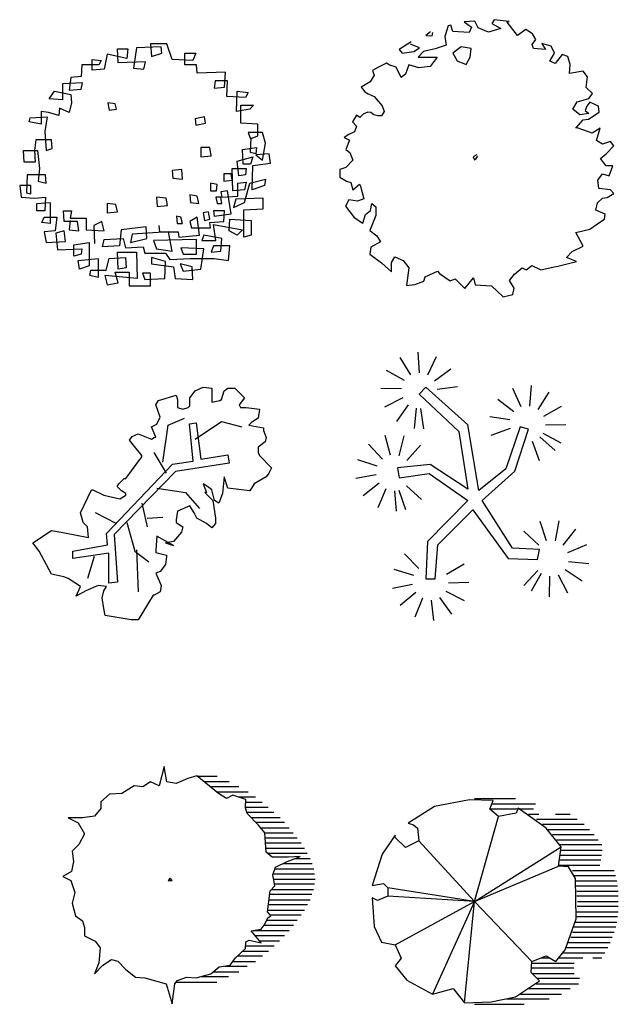
# Model space of a CAD drawing. Units: millimetres. Extents: x 205389 to 466477, y -64076 to 95525.
# Drawn here: x 224633 to 226851, y -39014 to -35367 of the extents above; entities that cross this region are included whole.
import ezdxf

# ---------------------------------------------------------------- set-up
doc = ezdxf.new("R2010")
doc.units = ezdxf.units.MM
doc.header["$LTSCALE"] = 100
doc.header["$MEASUREMENT"] = 0
doc.layers.add('CAY', color=94, linetype='CONTINUOUS')
doc.layers.add('DIENHOA', color=3, linetype='CONTINUOUS')

# ---------------------------------------------------------------- blocks, each defined once
blk = doc.blocks.new('A$C48D7667E')
at = {"layer": 'DIENHOA'}
for p, q in [((230.1, 732.6), (133.2, 670.5)), ((360.9, 757.5), (230.1, 732.6)), ((448.1, 754.4), (360.9, 757.5)), ((378.3, 762), (530.7, 762)), ((436, 723.3), (448.1, 754.4)), ((443.6, 742.9), (604.4, 742.9)), ((378.3, 381), (467.5, 695.4)), ((467.5, 695.4), (436, 723.3)), ((438.5, 723.9), (597.3, 723.9)), ((532.9, 707.8), (467.5, 695.4)), ((540.2, 726.4), (532.9, 707.8)), ((644.3, 651.9), (540.2, 726.4)), ((578.7, 704.8), (617.2, 704.8)), ((679.1, 704.8), (733.5, 704.8)), ((133.2, 670.5), (152.6, 664.3)), ((152.6, 664.3), (167.1, 651.9)), ((608.7, 685.8), (759.3, 685.8)), ((630.6, 666.7), (785.4, 666.7)), ((84.8, 627), (36.3, 555.6)), ((84.8, 617.7), (84.8, 627)), ((167.1, 651.9), (172, 605.3)), ((700, 583.6), (644.3, 651.9)), ((650.8, 647.7), (804.9, 647.7)), ((667.9, 628.6), (821.9, 628.6)), ((123.5, 580.5), (84.8, 617.7)), ((172, 605.3), (123.5, 580.5)), ((378.3, 381), (172, 605.3)), ((378.3, 381), (700, 583.6)), ((683.3, 609.6), (837.3, 609.6)), ((690.3, 512.1), (700, 583.6)), ((850.3, 590.5), (696.2, 590.5)), ((36.3, 555.6), (0, 440.7)), ((697.8, 552.4), (849.9, 552.4)), ((699.8, 571.5), (852.4, 571.5)), ((378.3, 381), (690.3, 512.1)), ((726.7, 509), (690.3, 512.1)), ((843.5, 514.3), (692.6, 514.3)), ((846.7, 533.4), (694.6, 533.4)), ((753.3, 465.6), (726.7, 509)), ((741.6, 495.3), (896.5, 495.3)), ((901.5, 476.2), (748.1, 476.2)), ((0, 440.7), (41.2, 446.9)), ((41.2, 446.9), (58.1, 431.4)), ((752.2, 457.2), (905.8, 457.2)), ((755.7, 316.5), (753.3, 465.6)), ((908.7, 438.1), (755.2, 438.1)), ((378.3, 381), (58.1, 431.4)), ((58.1, 431.4), (58.1, 400.3)), ((757.7, 419.1), (911.7, 419.1)), ((0, 394.1), (7.3, 288.6)), ((19.4, 384.8), (0, 394.1)), ((58.1, 400.3), (19.4, 384.8)), ((378.3, 381), (58.1, 400.3)), ((84.8, 220.2), (378.3, 381)), ((378.3, 381), (222.8, 37)), ((341.5, 6), (378.3, 381)), ((378.3, 381), (591, 158.1)), ((911.7, 400), (758.7, 400)), ((760.3, 381), (911.7, 381)), ((757, 342.9), (911.9, 342.9)), ((911.7, 361.9), (759.5, 361.9)), ((714.6, 201.6), (755.7, 316.5)), ((751.4, 304.8), (906.2, 304.8)), ((909.4, 323.8), (755.4, 323.8)), ((7.3, 288.6), (33.9, 229.6)), ((742.4, 266.7), (895.9, 266.7)), ((902.1, 285.7), (746.5, 285.7)), ((33.9, 229.6), (84.8, 220.2)), ((84.8, 220.2), (106.6, 170.6)), ((727.8, 228.6), (881.9, 228.6)), ((889.2, 247.6), (736, 247.6)), ((680.6, 158.1), (714.6, 201.6)), ((709.2, 190.5), (861.6, 190.5)), ((872.9, 209.5), (719.7, 209.5)), ((106.6, 170.6), (84.8, 142.6)), ((588.6, 117.8), (591, 158.1)), ((591, 158.1), (644.3, 179.9)), ((591.8, 152.4), (747.9, 152.4)), ((658.2, 171.4), (627.7, 171.4)), ((644.3, 179.9), (680.6, 158.1)), ((780.2, 171.4), (691.5, 171.4)), ((850.3, 171.4), (817.2, 171.4)), ((84.8, 142.6), (128.4, 89.8)), ((620.1, 86.7), (588.6, 117.8)), ((746.9, 133.3), (591.2, 133.3)), ((595.5, 114.3), (748.8, 114.3)), ((128.4, 89.8), (222.8, 37)), ((530.5, 27.7), (620.1, 86.7)), ((606.9, 76.2), (764.3, 76.2)), ((768.2, 95.2), (614.1, 95.2)), ((222.8, 37), (300.4, 58.8)), ((300.4, 58.8), (341.5, 6)), ((549.7, 38.1), (701.1, 38.1)), ((733.5, 57.1), (577.9, 57.1)), ((341.5, 6), (440.8, 9.1)), ((440.8, 9.1), (530.5, 27.7)), ((655.7, 19), (497.6, 19)), ((378.3, 0), (562.5, 0))]:
    blk.add_line(p, q, dxfattribs=at)
blk = doc.blocks.new('A$C4FC81E0D')
at = {"layer": 'DIENHOA'}
for p, q in [((750.9, 1757.6), (712.1, 1614.8)), ((770.3, 1645.8), (750.9, 1757.6)), ((993.1, 1689.3), (925.3, 1670.7)), ((1153, 1558.9), (993.1, 1689.3)), ((997.5, 1686), (1143.1, 1686)), ((528, 1614.8), (436, 1558.9)), ((591, 1608.6), (528, 1614.8)), ((649.2, 1645.8), (591, 1608.6)), ((712.1, 1614.8), (649.2, 1645.8)), ((838.1, 1633.4), (770.3, 1645.8)), ((925.3, 1670.7), (838.1, 1633.4)), ((1045.3, 1647.9), (1231.6, 1647.9)), ((1090.9, 1609.8), (1304.1, 1609.8)), ((344, 1552.7), (281, 1496.8)), ((436, 1558.9), (344, 1552.7)), ((1138.2, 1571.7), (1371.4, 1571.7)), ((1211.1, 1521.6), (1153, 1558.9)), ((1259.6, 1546.5), (1211.1, 1521.6)), ((1356.5, 1515.4), (1259.6, 1546.5)), ((1299.6, 1533.6), (1428, 1533.6)), ((281, 1496.8), (281, 1447.1)), ((1351.6, 1453.3), (1356.5, 1515.4)), ((1357, 1495.5), (1475.8, 1495.5)), ((232.5, 1391.2), (145.3, 1378.8)), ((281, 1447.1), (232.5, 1391.2)), ((1366.1, 1409.8), (1351.6, 1453.3)), ((1352.5, 1457.4), (1521.9, 1457.4)), ((1364.1, 1419.3), (1562.6, 1419.3)), ((1448.5, 1322.9), (1366.1, 1409.8)), ((145.3, 1378.8), (38.8, 1378.8)), ((38.8, 1378.8), (111.4, 1341.5)), ((111.4, 1341.5), (159.9, 1260.8)), ((1393.1, 1381.2), (1608.6, 1381.2)), ((1642.2, 1343.1), (1431.6, 1343.1)), ((1496.9, 1267), (1448.5, 1322.9)), ((159.9, 1260.8), (116.3, 1180)), ((1463.6, 1305), (1675.9, 1305)), ((1506.6, 1124.1), (1496.9, 1267)), ((1496.9, 1266.9), (1706, 1266.9)), ((116.3, 1180), (67.8, 1130.3)), ((1736, 1228.8), (1499.3, 1228.8)), ((1764.4, 1190.7), (1502.2, 1190.7)), ((67.8, 1130.3), (77.5, 1055.8)), ((1503.5, 1152.6), (1789.1, 1152.6)), ((1550.2, 1086.9), (1506.6, 1124.1)), ((1810.4, 1114.5), (1518.3, 1114.5)), ((77.5, 1055.8), (63, 981.3)), ((1671.3, 1086.9), (1550.2, 1086.9)), ((1574.5, 1012.3), (1661.7, 1055.8)), ((1847.6, 1038.3), (1629.3, 1038.3)), ((1661.7, 1055.8), (1758.5, 1093.1)), ((1758.5, 1093.1), (1671.3, 1086.9)), ((1716.5, 1076.4), (1831.6, 1076.4)), ((63, 981.3), (0, 944)), ((1555.1, 956.4), (1574.5, 1012.3)), ((1569.6, 875.7), (1555.1, 956.4)), ((1865.3, 962.1), (1558.2, 962.1)), ((1573.3, 1000.2), (1860, 1000.2)), ((0, 944), (58.1, 913)), ((58.1, 913), (87.2, 826)), ((794.5, 931.6), (780, 913)), ((780, 913), (809, 913)), ((809, 913), (794.5, 931.6)), ((1535.7, 838.4), (1569.6, 875.7)), ((1561.5, 924), (1868.8, 924)), ((1865.3, 885.9), (1568.8, 885.9)), ((87.2, 826), (67.8, 745.3)), ((1516.3, 683.2), (1535.7, 838.4)), ((1844, 809.7), (1533.8, 809.7)), ((1546, 847.8), (1856.4, 847.8)), ((67.8, 745.3), (92, 652.1)), ((1812.2, 733.5), (1524.9, 733.5)), ((1527.5, 771.6), (1831.6, 771.6)), ((1540.5, 652.1), (1516.3, 683.2)), ((1519.5, 695.4), (1789.1, 695.4)), ((1764.4, 657.3), (1539.7, 657.3)), ((92, 652.1), (145.3, 614.9)), ((145.3, 614.9), (159.9, 565.2)), ((1467.9, 552.7), (1492.1, 583.8)), ((1492.1, 583.8), (1521.2, 639.7)), ((1511, 619.2), (1736, 619.2)), ((1521.2, 639.7), (1540.5, 652.1)), ((159.9, 565.2), (159.9, 503.1)), ((1395.2, 540.3), (1467.9, 552.7)), ((1467.9, 453.4), (1395.2, 540.3)), ((1411.8, 543), (1677.6, 543)), ((1709.5, 581.1), (1491.2, 581.1)), ((159.9, 503.1), (237.4, 465.8)), ((237.4, 465.8), (276.1, 416.1)), ((1351.6, 409.9), (1356.5, 459.6)), ((1356.5, 459.6), (1380.7, 472)), ((1380.7, 472), (1467.9, 453.4)), ((1642.2, 504.9), (1427.8, 504.9)), ((1458.5, 466.8), (1605.1, 466.8)), ((276.1, 416.1), (266.4, 304.3)), ((1278.9, 341.6), (1351.6, 409.9)), ((1333.8, 390.6), (1523.6, 390.6)), ((1566.1, 428.7), (1354.2, 428.7)), ((266.4, 304.3), (232.5, 223.6)), ((295.5, 285.7), (358.5, 329.2)), ((358.5, 329.2), (406.9, 316.7)), ((406.9, 316.7), (465.1, 254.6)), ((1240.2, 285.7), (1278.9, 341.6)), ((1263.7, 314.4), (1426.3, 314.4)), ((1477.6, 352.5), (1293.3, 352.5)), ((232.5, 223.6), (295.5, 285.7)), ((465.1, 254.6), (537.7, 198.7)), ((988.3, 192.5), (1094.9, 223.6)), ((1094.9, 223.6), (1157.8, 273.3)), ((1118, 238.2), (1302.4, 238.2)), ((1157.8, 273.3), (1240.2, 285.7)), ((1366.1, 276.3), (1199.4, 276.3)), ((537.7, 198.7), (605.6, 192.5)), ((605.6, 192.5), (765.4, 149.1)), ((765.4, 149.1), (809, 0)), ((809, 0), (828.4, 149.1)), ((828.4, 149.1), (847.8, 173.9)), ((840, 162), (1141.3, 162)), ((847.8, 173.9), (915.6, 198.7)), ((915.6, 198.7), (988.3, 192.5)), ((1226.3, 200.1), (1021.8, 200.1))]:
    blk.add_line(p, q, dxfattribs=at)
blk = doc.blocks.new('Cay02_mb')
at = {"layer": 'DIENHOA'}
for p, q in [((-136.3, 616.2), (-153.3, 566.1)), ((-123.5, 620), (-136.3, 616.2)), ((-115.2, 590.4), (-123.5, 620)), ((-9.6, 639.6), (-60.1, 636.7)), ((-60.1, 636.7), (-24.8, 610.9)), ((6, 607.1), (-9.6, 639.6)), ((83.5, 646.3), (71.6, 627.6)), ((71.6, 627.6), (115.2, 604.2)), ((154.2, 638.1), (83.5, 646.3)), ((145, 634.3), (154.2, 638.1)), ((194.2, 571.3), (145, 634.3)), ((-221.7, 587.5), (-243.3, 571.3)), ((-243.3, 571.3), (-213.9, 568.5)), ((-213.9, 568.5), (-210.7, 584.7)), ((-153.3, 566.1), (-146.4, 524.1)), ((-36.7, 585.2), (-115.2, 590.4)), ((-24.8, 610.9), (-36.7, 585.2)), ((55.5, 587.1), (6, 607.1)), ((115.2, 604.2), (55.5, 587.1)), ((235, 599), (194.2, 571.3)), ((265.8, 579.4), (235, 599)), ((281.8, 551.3), (265.8, 579.4)), ((-314.4, 540.3), (-371.3, 504)), ((-274.5, 511.2), (-316.7, 529.8)), ((-316.7, 529.8), (-316.7, 529.8)), ((-146.4, 524.1), (-198.7, 506.9)), ((264.8, 527.9), (281.8, 551.3)), ((271.3, 508.3), (264.8, 527.9)), ((311.7, 532.7), (329.1, 503.5)), ((355.7, 519.8), (311.7, 532.7)), ((371.8, 485.9), (355.7, 519.8)), ((-371.3, 504), (-356.6, 485.9)), ((-356.6, 485.9), (-300.6, 494)), ((-300.6, 494), (-274.5, 511.2)), ((-254.7, 494), (-280.4, 467.7)), ((-198.7, 506.9), (-254.7, 494)), ((-74.8, 516.4), (-115.2, 486.8)), ((-115.2, 486.8), (-93.2, 450.1)), ((-27.5, 508.3), (-74.8, 516.4)), ((-31.7, 467.7), (-27.5, 508.3)), ((329.1, 503.5), (271.3, 508.3)), ((349.3, 448.7), (371.8, 485.9)), ((407.6, 480.2), (375.5, 437.7)), ((435.1, 470.6), (407.6, 480.2)), ((447.1, 432.4), (435.1, 470.6)), ((-450.3, 429.6), (-470, 419.5)), ((-431.5, 438.6), (-450.3, 429.6)), ((-414.9, 428.6), (-431.5, 438.6)), ((-385.6, 420), (-414.9, 428.6)), ((-324.1, 431), (-340.6, 385.7)), ((-276.3, 415.7), (-324.1, 431)), ((-280.4, 467.7), (-189.1, 466.8)), ((-189.1, 466.8), (-223.1, 422.4)), ((-93.2, 450.1), (-50.9, 432.9)), ((-50.9, 432.9), (-31.7, 467.7)), ((375.5, 437.7), (349.3, 448.7)), ((442.9, 388.5), (447.1, 432.4)), ((-490.7, 381.8), (-509.5, 349.9)), ((-470, 419.5), (-498, 403.3)), ((-498, 403.3), (-495.7, 394.7)), ((-495.7, 394.7), (-490.7, 381.8)), ((-362.2, 369.9), (-385.6, 420)), ((-340.6, 385.7), (-362.2, 369.9)), ((-223.1, 422.4), (-276.3, 415.7)), ((509, 399.5), (442.9, 388.5)), ((529.7, 373.7), (509, 399.5)), ((-534.3, 335.1), (-552.2, 324.1)), ((-509.5, 349.9), (-534.3, 335.1)), ((523.3, 322.2), (529.7, 373.7)), ((-552.2, 324.1), (-535.7, 301.2)), ((-535.7, 301.2), (-520, 292.6)), ((-520, 292.6), (-490.7, 279.2)), ((553.6, 293.1), (523.3, 322.2)), ((535.7, 269.2), (553.6, 293.1)), ((-490.7, 279.2), (-452.1, 233.9)), ((459.5, 219.1), (480.6, 254.4)), ((480.6, 254.4), (535.7, 269.2)), ((540.7, 252), (525.6, 232.4)), ((582.5, 233.4), (540.7, 252)), ((-574.2, 190.4), (-593.9, 157.5)), ((-559.1, 178.5), (-574.2, 190.4)), ((-543.5, 194.3), (-559.1, 178.5)), ((-521, 204.3), (-543.5, 194.3)), ((-507.2, 202.4), (-521, 204.3)), ((-492.5, 191.4), (-507.2, 202.4)), ((-473.2, 186.6), (-492.5, 191.4)), ((-442, 207.1), (-454.9, 187.6)), ((-452.1, 233.9), (-442, 207.1)), ((492.5, 190.9), (459.5, 219.1)), ((535.2, 197.6), (492.5, 190.9)), ((525.6, 232.4), (518.2, 212.9)), ((518.2, 212.9), (535.2, 197.6)), ((533.4, 170.4), (584.8, 203.8)), ((584.8, 203.8), (582.5, 233.4)), ((-593.9, 157.5), (-574.7, 137)), ((-454.9, 187.6), (-473.2, 186.6)), ((474.1, 127.9), (508.6, 167.1)), ((508.6, 167.1), (533.4, 170.4)), ((-610.9, 97.8), (-633.9, 83)), ((-584.3, 110.3), (-610.9, 97.8)), ((-574.7, 137), (-584.3, 110.3)), ((479.7, 129.8), (474.1, 127.9)), ((533.8, 109.8), (479.7, 129.8)), ((552.2, 103.6), (533.8, 109.8)), ((589.4, 127.9), (552.2, 103.6)), ((572.4, 69.7), (589.4, 127.9)), ((-633.9, 83), (-609.1, 71.1)), ((-609.1, 71.1), (-626.1, 25.3)), ((601.3, 51.5), (572.4, 69.7)), ((638.5, 63.5), (601.3, 51.5)), ((655, 43), (638.5, 63.5)), ((-626.1, 25.3), (-607.3, 11)), ((-607.3, 11), (-592.1, -25.3)), ((0, 0), (-17, -9.5)), ((591.2, -17.7), (617.8, 4.8)), ((617.8, 4.8), (655, 43)), ((-592.1, -25.3), (-625.6, -60.1)), ((-17, -9.5), (-11.5, -23.9)), ((-11.5, -23.9), (-3.2, -17.2)), ((-3.2, -17.2), (4.6, -5.7)), ((617.8, -51.5), (591.2, -17.7)), ((-654.5, -69.2), (-655, -106)), ((-625.6, -60.1), (-654.5, -69.2)), ((578.8, -121.2), (601.3, -90.7)), ((601.3, -90.7), (633, -99.3)), ((649.9, -51.5), (617.8, -51.5)), ((633, -99.3), (649.9, -51.5)), ((-655, -106), (-623.3, -125.1)), ((-623.3, -125.1), (-601.3, -132.2)), ((-601.3, -132.2), (-592.6, -166.6)), ((-592.6, -166.6), (-560.4, -139.8)), ((-560.4, -139.8), (-556.3, -148.9)), ((583.8, -160.8), (578.8, -121.2)), ((-556.3, -148.9), (-540.2, -210)), ((638.9, -166.1), (583.8, -160.8)), ((623.3, -203.3), (654.5, -183.8)), ((654.5, -183.8), (638.9, -166.1)), ((-611.8, -214.3), (-627.9, -245.3)), ((-569.6, -221), (-611.8, -214.3)), ((-540.2, -210), (-569.6, -221)), ((-508.6, -264.9), (-502.1, -232)), ((-502.1, -232), (-481.9, -248.2)), ((569.6, -264.4), (577, -228.6)), ((577, -228.6), (600.8, -206.2)), ((600.8, -206.2), (623.3, -203.3)), ((-627.9, -245.3), (-586.6, -299.7)), ((-532, -284.9), (-508.6, -264.9)), ((-481.9, -248.2), (-481.9, -288.8)), ((613.2, -283.5), (569.6, -264.4)), ((-586.6, -299.7), (-544.8, -326)), ((-544.8, -326), (-532, -284.9)), ((-481.9, -288.8), (-511.3, -361.3)), ((541.2, -355.1), (593, -318.4)), ((593, -318.4), (610.5, -307.4)), ((610.5, -307.4), (613.2, -283.5)), ((-511.3, -361.3), (-478.3, -386.6)), ((472.8, -370.4), (541.2, -355.1)), ((508.1, -436.2), (472.8, -370.4)), ((-460.4, -415.2), (-506.3, -440.1)), ((-478.3, -386.6), (-460.4, -415.2)), ((-506.3, -440.1), (-510.9, -474.9)), ((428.7, -490.7), (455.8, -461.5)), ((455.8, -461.5), (508.1, -436.2)), ((-510.9, -474.9), (-455.3, -515)), ((-455.3, -515), (-407.1, -558.4)), ((-407.6, -513.6), (-391.5, -487.3)), ((-407.1, -558.4), (-407.6, -513.6)), ((-391.5, -487.3), (-352.5, -504.5)), ((-352.5, -504.5), (-324.5, -539.8)), ((386.9, -531.7), (477.4, -508.8)), ((477.4, -508.8), (428.7, -490.7)), ((-324.5, -539.8), (-336, -624.3)), ((-246.5, -583.2), (-188.2, -555.6)), ((-188.2, -555.6), (-179, -566.5)), ((179.9, -569.9), (217.6, -538.9)), ((217.6, -538.9), (236.4, -549.4)), ((236.4, -549.4), (263.9, -527.9)), ((263.9, -527.9), (306.6, -548.9)), ((306.6, -548.9), (370.4, -534.1)), ((370.4, -534.1), (386.9, -531.7)), ((-296.1, -618.6), (-253.4, -602.8)), ((-253.4, -602.8), (-246.5, -583.2)), ((-179, -566.5), (-126.7, -601.4)), ((-126.7, -601.4), (-103.7, -591.4)), ((-103.7, -591.4), (-57.4, -638.6)), ((-57.4, -638.6), (-15.1, -586.6)), ((-15.1, -586.6), (-7.8, -620)), ((156.5, -599.5), (179.9, -569.9)), ((178.1, -636.7), (156.5, -599.5)), ((-336, -624.3), (-296.1, -618.6)), ((-7.8, -620), (70.2, -624.8)), ((70.2, -624.8), (126.7, -677.3)), ((172.6, -666.3), (178.1, -636.7)), ((126.7, -677.3), (172.6, -666.3))]:
    blk.add_line(p, q, dxfattribs=at)
blk = doc.blocks.new('A$C29AC380E')
at = {"layer": 'CAY'}
for p, q in [((364.7, 826.8), (362, 877.8)), ((362, 877.8), (400.4, 877.8)), ((400.4, 877.8), (397.6, 842.5)), ((433.3, 881.7), (422.3, 807.2)), ((523.8, 885.6), (433.3, 881.7)), ((545.7, 897.4), (485.4, 897.4)), ((485.4, 897.4), (488.1, 850.3)), ((526.5, 862.1), (523.8, 885.6)), ((564.9, 838.6), (545.7, 897.4)), ((323.6, 858.2), (312.6, 803.3)), ((397.6, 842.5), (323.6, 858.2)), ((488.1, 850.3), (526.5, 862.1)), ((611.5, 819), (611.5, 862.1)), ((611.5, 862.1), (652.6, 862.1)), ((652.6, 862.1), (641.7, 834.7)), ((230.3, 819), (227.6, 775.9)), ((293.4, 819), (230.3, 819)), ((268.7, 799.4), (268.7, 838.6)), ((268.7, 838.6), (301.6, 834.7)), ((312.6, 803.3), (268.7, 799.4)), ((301.6, 834.7), (293.4, 819)), ((466.2, 830.7), (364.7, 826.8)), ((422.3, 807.2), (460.7, 803.3)), ((460.7, 803.3), (466.2, 830.7)), ((641.7, 834.7), (564.9, 838.6)), ((655.4, 819), (611.5, 819)), ((658.1, 787.6), (655.4, 819)), ((189.2, 772), (183.7, 724.9)), ((227.6, 775.9), (189.2, 772)), ((762.3, 791.6), (658.1, 787.6)), ((759.6, 736.7), (762.3, 791.6)), ((233.1, 752.4), (159, 748.4)), ((159, 748.4), (159, 689.7)), ((227.6, 728.9), (233.1, 752.4)), ((723.9, 760.2), (721.2, 732.8)), ((721.2, 732.8), (759.6, 736.7)), ((770.6, 760.2), (723.9, 760.2)), ((767.8, 701.4), (770.6, 760.2)), ((109.7, 693.6), (128.9, 721)), ((159, 689.7), (109.7, 693.6)), ((128.9, 721), (189.2, 709.3)), ((183.7, 724.9), (227.6, 728.9)), ((189.2, 709.3), (192, 677.9)), ((836.4, 697.5), (767.8, 701.4)), ((803.5, 646.6), (806.2, 721)), ((806.2, 721), (847.3, 717.1)), ((847.3, 717.1), (836.4, 697.5)), ((148.1, 658.3), (145.3, 630.9)), ((183.7, 642.6), (148.1, 658.3)), ((192, 677.9), (183.7, 642.6)), ((326.3, 677.9), (331.8, 650.5)), ((353.7, 674), (326.3, 677.9)), ((359.2, 654.4), (353.7, 674)), ((819.9, 603.5), (819.9, 670.1)), ((819.9, 670.1), (866.5, 670.1)), ((866.5, 670.1), (852.8, 654.4)), ((35.6, 607.4), (38.4, 623.1)), ((38.4, 623.1), (101.5, 627)), ((79.5, 646.6), (79.5, 599.5)), ((106.9, 642.6), (79.5, 646.6)), ((101.5, 627), (93.2, 572.1)), ((145.3, 630.9), (106.9, 642.6)), ((331.8, 650.5), (359.2, 654.4)), ((685.5, 627), (649.9, 619.1)), ((688.3, 603.5), (685.5, 627)), ((852.8, 654.4), (803.5, 646.6)), ((79.5, 599.5), (35.6, 607.4)), ((649.9, 619.1), (652.6, 595.6)), ((652.6, 595.6), (688.3, 603.5)), ((883, 599.5), (819.9, 603.5)), ((883, 556.4), (883, 599.5)), ((93.2, 572.1), (98.7, 501.6)), ((899.4, 568.2), (847.3, 568.2)), ((847.3, 568.2), (855.6, 544.7)), ((855.6, 544.7), (883, 556.4)), ((855.6, 493.7), (858.3, 548.6)), ((910.4, 529), (899.4, 568.2)), ((60.3, 540.8), (54.8, 501.6)), ((117.9, 540.8), (60.3, 540.8)), ((120.7, 509.4), (117.9, 540.8)), ((671.8, 513.3), (671.8, 478.1)), ((704.7, 513.3), (671.8, 513.3)), ((710.2, 482), (704.7, 513.3)), ((825.4, 505.5), (877.5, 513.3)), ((877.5, 513.3), (874.8, 489.8)), ((899.4, 466.3), (910.4, 529)), ((16.5, 458.5), (13.7, 501.6)), ((13.7, 501.6), (65.8, 501.6)), ((54.8, 501.6), (57.6, 458.5)), ((65.8, 501.6), (74, 435)), ((98.7, 501.6), (120.7, 509.4)), ((671.8, 478.1), (710.2, 482)), ((806.2, 462.4), (863.8, 478.1)), ((828.1, 450.6), (825.4, 505.5)), ((874.8, 489.8), (855.6, 493.7)), ((863.8, 478.1), (855.6, 450.6)), ((924.1, 489.8), (874.8, 485.9)), ((874.8, 485.9), (899.4, 466.3)), ((929.6, 454.6), (924.1, 489.8)), ((57.6, 458.5), (16.5, 458.5)), ((811.7, 407.5), (806.2, 462.4)), ((855.6, 450.6), (828.1, 450.6)), ((861, 356.6), (863.8, 446.7)), ((863.8, 446.7), (929.6, 454.6)), ((27.4, 411.5), (24.7, 344.8)), ((96, 411.5), (27.4, 411.5)), ((74, 435), (68.6, 387.9)), ((98.7, 380.1), (96, 411.5)), ((600.5, 431), (564.9, 427.1)), ((564.9, 427.1), (567.6, 399.7)), ((603.3, 395.8), (600.5, 431)), ((756.8, 415.4), (756.8, 387.9)), ((784.3, 415.4), (756.8, 415.4)), ((787, 391.9), (784.3, 415.4)), ((789.7, 352.7), (787, 435)), ((787, 435), (839.1, 435)), ((836.4, 411.5), (811.7, 407.5)), ((839.1, 435), (836.4, 411.5)), ((41.1, 372.3), (0, 372.3)), ((0, 372.3), (5.5, 329.2)), ((41.1, 340.9), (41.1, 372.3)), ((68.6, 387.9), (98.7, 380.1)), ((567.6, 399.7), (603.3, 395.8)), ((707.5, 380.1), (707.5, 352.7)), ((732.2, 376.2), (707.5, 380.1)), ((729.4, 352.7), (732.2, 376.2)), ((756.8, 387.9), (787, 391.9)), ((808.9, 380.1), (839.1, 384)), ((808.9, 333.1), (808.9, 380.1)), ((839.1, 384), (833.6, 356.6)), ((833.6, 309.6), (852.8, 380.1)), ((852.8, 380.1), (910.4, 395.8)), ((907.7, 372.3), (861, 356.6)), ((910.4, 395.8), (907.7, 372.3)), ((5.5, 329.2), (54.8, 325.2)), ((24.7, 344.8), (41.1, 340.9)), ((54.8, 325.2), (96, 329.2)), ((96, 329.2), (93.2, 278.2)), ((507.3, 329.2), (510, 293.9)), ((543, 325.2), (507.3, 329.2)), ((630.7, 337), (633.4, 309.6)), ((658.1, 333.1), (630.7, 337)), ((663.6, 305.6), (658.1, 333.1)), ((707.5, 352.7), (729.4, 352.7)), ((726.7, 329.2), (732.2, 305.6)), ((745.9, 329.2), (726.7, 329.2)), ((770.6, 352.7), (745.9, 348.8)), ((745.9, 348.8), (748.6, 329.2)), ((748.6, 305.6), (745.9, 329.2)), ((748.6, 329.2), (808.9, 333.1)), ((784.3, 266.5), (770.6, 352.7)), ((833.6, 356.6), (789.7, 352.7)), ((63.1, 305.6), (112.4, 309.6)), ((63.1, 278.2), (63.1, 305.6)), ((112.4, 309.6), (112.4, 231.2)), ((323.6, 305.6), (323.6, 270.4)), ((356.5, 301.7), (323.6, 305.6)), ((362, 274.3), (356.5, 301.7)), ((510, 293.9), (548.4, 297.8)), ((548.4, 297.8), (543, 325.2)), ((633.4, 309.6), (663.6, 305.6)), ((732.2, 305.6), (748.6, 305.6)), ((800.7, 321.3), (792.5, 290)), ((792.5, 290), (833.6, 309.6)), ((902.2, 325.2), (800.7, 321.3)), ((902.2, 286.1), (902.2, 325.2)), ((93.2, 278.2), (63.1, 278.2)), ((164.5, 239), (161.8, 278.2)), ((161.8, 278.2), (192, 278.2)), ((192, 278.2), (186.5, 250.8)), ((323.6, 270.4), (362, 274.3)), ((581.3, 258.6), (584.1, 231.2)), ((597.8, 254.7), (581.3, 258.6)), ((699.3, 274.3), (680.1, 270.4)), ((680.1, 270.4), (685.5, 243)), ((704.7, 246.9), (699.3, 274.3)), ((759.6, 278.2), (718.5, 278.2)), ((718.5, 278.2), (721.2, 258.6)), ((721.2, 258.6), (784.3, 266.5)), ((756.8, 239), (759.6, 278.2)), ((830.9, 282.1), (902.2, 286.1)), ((830.9, 180.3), (830.9, 282.1)), ((82.3, 235.1), (90.5, 254.7)), ((112.4, 231.2), (82.3, 235.1)), ((90.5, 254.7), (137.1, 254.7)), ((137.1, 254.7), (131.6, 203.8)), ((213.9, 239), (164.5, 239)), ((186.5, 243), (183.7, 207.7)), ((186.5, 250.8), (246.8, 250.8)), ((219.4, 203.8), (213.9, 239)), ((246.8, 250.8), (246.8, 207.7)), ((304.4, 239), (274.2, 223.4)), ((274.2, 223.4), (277, 156.7)), ((312.6, 203.8), (304.4, 239)), ((468.9, 219.4), (375.7, 207.7)), ((471.7, 176.3), (468.9, 219.4)), ((515.5, 223.4), (518.3, 199.8)), ((584.1, 231.2), (603.3, 231.2)), ((603.3, 231.2), (597.8, 254.7)), ((658.1, 254.7), (630.7, 239)), ((630.7, 239), (636.2, 215.5)), ((666.4, 188.1), (658.1, 254.7)), ((685.5, 243), (704.7, 246.9)), ((704.7, 235.1), (756.8, 239)), ((707.5, 215.5), (704.7, 235.1)), ((726.7, 168.5), (718.5, 227.3)), ((718.5, 227.3), (825.4, 207.7)), ((776, 203.8), (778.8, 246.9)), ((778.8, 246.9), (858.3, 243)), ((858.3, 243), (858.3, 188.1)), ((131.6, 203.8), (90.5, 199.8)), ((90.5, 199.8), (98.7, 160.7)), ((164.5, 203.8), (134.4, 195.9)), ((134.4, 195.9), (139.9, 133.2)), ((170, 164.6), (164.5, 203.8)), ((183.7, 207.7), (219.4, 203.8)), ((246.8, 207.7), (312.6, 203.8)), ((375.7, 207.7), (370.2, 148.9)), ((416.8, 192), (411.3, 160.7)), ((551.2, 199.8), (416.8, 192)), ((518.3, 199.8), (586.8, 199.8)), ((564.9, 129.3), (551.2, 199.8)), ((586.8, 199.8), (589.6, 180.3)), ((589.6, 180.3), (666.4, 188.1)), ((636.2, 215.5), (707.5, 215.5)), ((682.8, 188.1), (674.6, 168.5)), ((748.6, 176.3), (682.8, 188.1)), ((806.2, 188.1), (776, 203.8)), ((825.4, 207.7), (806.2, 188.1)), ((858.3, 188.1), (830.9, 180.3)), ((98.7, 160.7), (170, 164.6)), ((200.2, 152.8), (257.8, 160.7)), ((200.2, 109.7), (200.2, 152.8)), ((257.8, 160.7), (257.8, 74.5)), ((307.1, 145), (312.6, 172.4)), ((370.2, 148.9), (307.1, 145)), ((312.6, 172.4), (383.9, 176.3)), ((383.9, 176.3), (392.1, 141.1)), ((411.3, 160.7), (471.7, 176.3)), ((655.4, 172.4), (496.3, 168.5)), ((496.3, 168.5), (507.3, 137.2)), ((655.4, 117.6), (655.4, 172.4)), ((674.6, 168.5), (726.7, 168.5)), ((718.5, 148.9), (710.2, 125.4)), ((778.8, 148.9), (718.5, 148.9)), ((745.9, 129.3), (748.6, 176.3)), ((773.3, 94), (778.8, 148.9)), ((139.9, 133.2), (230.3, 137.2)), ((227.6, 117.6), (200.2, 109.7)), ((230.3, 137.2), (227.6, 117.6)), ((364.7, 62.7), (362, 125.4)), ((362, 125.4), (433.3, 125.4)), ((392.1, 141.1), (457.9, 145)), ((433.3, 125.4), (436, 27.4)), ((457.9, 145), (463.4, 121.5)), ((463.4, 121.5), (540.2, 121.5)), ((507.3, 137.2), (564.9, 129.3)), ((540.2, 121.5), (556.7, 98)), ((682.8, 137.2), (597.8, 141.1)), ((597.8, 141.1), (606, 117.6)), ((606, 117.6), (655.4, 117.6)), ((671.8, 62.7), (682.8, 137.2)), ((710.2, 125.4), (745.9, 129.3)), ((216.6, 94), (290.7, 101.9)), ((222.1, 62.7), (216.6, 94)), ((257.8, 74.5), (222.1, 62.7)), ((290.7, 101.9), (290.7, 31.3)), ((320.8, 58.8), (331.8, 101.9)), ((331.8, 101.9), (392.1, 105.8)), ((392.1, 105.8), (394.9, 66.6)), ((540.2, 90.1), (488.1, 105.8)), ((488.1, 105.8), (488.1, 82.3)), ((488.1, 82.3), (570.4, 70.5)), ((537.5, 27.4), (540.2, 90.1)), ((556.7, 98), (633.4, 101.9)), ((638.9, 70.5), (595.1, 82.3)), ((595.1, 82.3), (606, 54.9)), ((633.4, 101.9), (721.2, 101.9)), ((721.2, 101.9), (773.3, 94)), ((260.5, 39.2), (263.2, 58.8)), ((290.7, 31.3), (260.5, 39.2)), ((263.2, 58.8), (320.8, 58.8)), ((436, 27.4), (315.4, 39.2)), ((315.4, 39.2), (323.6, 3.9)), ((364.7, 11.8), (353.7, 50.9)), ((353.7, 50.9), (405.8, 50.9)), ((394.9, 66.6), (364.7, 62.7)), ((405.8, 50.9), (405.8, 0)), ((485.4, 47), (455.2, 47)), ((455.2, 47), (463.4, 23.5)), ((485.4, 0), (485.4, 47)), ((570.4, 70.5), (575.9, 27.4)), ((606, 54.9), (671.8, 62.7)), ((641.7, 23.5), (638.9, 70.5)), ((323.6, 3.9), (364.7, 11.8)), ((405.8, 0), (485.4, 0)), ((463.4, 23.5), (537.5, 27.4)), ((575.9, 27.4), (641.7, 23.5))]:
    blk.add_line(p, q, dxfattribs=at)

msp = doc.modelspace()

# ---------------------------------------------------------------- linework, layer by layer
at = {"layer": 'CAY'}
for p, q in [((226082.464, -36681.799), (226042.475, -36617.53)), ((226114.209, -36674.081), (226109.629, -36598.525)), ((226145.801, -36682.402), (226177.734, -36613.773)), ((226058.218, -36703.696), (225992.461, -36666.205)), ((226169.626, -36704.756), (226230.373, -36659.597)), ((226179.939, -36735.756), (226254.858, -36724.952)), ((226523.754, -36797.693), (226529.144, -36722.191)), ((225146.748, -36777.478), (225212.066, -36757.684)), ((225212.066, -36757.684), (225218.004, -36773.519)), ((225263.529, -36767.581), (225283.322, -36741.848)), ((225283.322, -36741.848), (225313.012, -36727.992)), ((225313.012, -36727.992), (225344.682, -36731.951)), ((225344.682, -36731.951), (225344.682, -36741.848)), ((225344.682, -36741.848), (225344.682, -36783.416)), ((225380.31, -36773.519), (225390.206, -36741.848)), ((225390.206, -36741.848), (225404.062, -36731.951)), ((225404.062, -36731.951), (225429.793, -36731.951)), ((225429.793, -36731.951), (225465.421, -36767.581)), ((226047.317, -36734.493), (225971.641, -36732.818)), ((226491.27, -36801.172), (226460.075, -36732.204)), ((226553.979, -36810.094), (226594.654, -36746.257)), ((225136.851, -36793.313), (225146.748, -36777.478)), ((225152.686, -36838.84), (225136.851, -36793.313)), ((225218.004, -36773.519), (225218.004, -36803.21)), ((225257.591, -36803.21), (225263.529, -36797.272)), ((225263.529, -36777.478), (225263.529, -36767.581)), ((225263.529, -36797.272), (225263.529, -36777.478)), ((225344.682, -36783.416), (225374.372, -36777.478)), ((225374.372, -36777.478), (225380.31, -36773.519)), ((225465.421, -36767.581), (225445.628, -36793.313)), ((225445.628, -36793.313), (225451.566, -36803.21)), ((226052.387, -36766.767), (225985.035, -36801.312)), ((226072.207, -36792.738), (226029.414, -36855.175)), ((226464.357, -36819.692), (226404.097, -36773.884)), ((226574.658, -36835.386), (226640.814, -36798.602)), ((225218.004, -36803.21), (225237.797, -36809.149)), ((225237.797, -36809.149), (225257.591, -36803.21)), ((225451.566, -36803.21), (225471.359, -36803.21)), ((225471.359, -36803.21), (225520.843, -36809.149)), ((225520.843, -36809.149), (225516.884, -36842.799)), ((226101.999, -36806.146), (226094.08, -36881.425)), ((226118.439, -36806.983), (226129.243, -36881.902)), ((226449.502, -36848.789), (226374.703, -36837.183)), ((225121.017, -36874.469), (225140.81, -36864.572)), ((225140.81, -36864.572), (225152.686, -36838.84)), ((225162.583, -37005.111), (225182.376, -36868.531)), ((225182.376, -36868.531), (225243.735, -36842.799)), ((225283.322, -36919.996), (225380.31, -36854.675)), ((225380.31, -36854.675), (225455.525, -36874.469)), ((225491.153, -36858.634), (225481.256, -36868.531)), ((225481.256, -36868.531), (225536.677, -36878.428)), ((225506.987, -36848.737), (225491.153, -36858.634)), ((225516.884, -36842.799), (225506.987, -36848.737)), ((226580.808, -36867.472), (226656.497, -36866.608)), ((225039.864, -36923.955), (225049.76, -36910.099)), ((225049.76, -36910.099), (225071.533, -36900.202)), ((225071.533, -36900.202), (225121.017, -36919.996)), ((225137.692, -36912.825), (225121.017, -36874.469)), ((225536.677, -36878.428), (225536.677, -36888.325)), ((225536.677, -36888.325), (225546.574, -36914.058)), ((226006.976, -36980.266), (225987.571, -36907.102)), ((226039.59, -36982.187), (226057.345, -36908.605)), ((226450.287, -36881.45), (226378.979, -36906.843)), ((226570.945, -36898.617), (226637.923, -36933.882)), ((225085.389, -36981.358), (225039.864, -36923.955)), ((225121.017, -36919.996), (225130.913, -36914.058)), ((225130.913, -36914.058), (225137.692, -36912.825)), ((225542.615, -36929.893), (225516.884, -36949.687)), ((225546.574, -36914.058), (225542.615, -36929.893)), ((225977.379, -36994.099), (225925.49, -36938.989)), ((226067.358, -36999.398), (226117.995, -36943.135)), ((226532.26, -36927.665), (226557.653, -36998.973)), ((226560.611, -36911.43), (226616.882, -36962.058)), ((225085.389, -36985.317), (225085.389, -36981.358)), ((225176.438, -37046.679), (225130.913, -36969.482)), ((225516.884, -36949.687), (225516.884, -36969.482)), ((225516.884, -36969.482), (225520.843, -36981.358)), ((225520.843, -36981.358), (225566.367, -37026.885)), ((225026.008, -37066.473), (225085.389, -36985.317)), ((225957.934, -37020.352), (225886.069, -36996.58)), ((225556.471, -37046.679), (225546.574, -37060.535)), ((225566.367, -37026.885), (225556.471, -37046.679)), ((225953.327, -37052.695), (225878.809, -37065.992)), ((224994.339, -37096.164), (225000.277, -37086.267)), ((225000.277, -37086.267), (225020.07, -37066.473)), ((225020.07, -37066.473), (225026.008, -37066.473)), ((225328.847, -37096.164), (225313.012, -37086.267)), ((225313.012, -37086.267), (225324.888, -37117.938)), ((225390.206, -37060.535), (225384.268, -37121.897)), ((225404.062, -37102.103), (225390.206, -37060.535)), ((225501.049, -37086.267), (225485.215, -37112)), ((225546.574, -37060.535), (225501.049, -37086.267)), ((225964.668, -37083.333), (225905.461, -37130.494)), ((224857.765, -37193.156), (224899.331, -37108.041)), ((224899.331, -37108.041), (224903.289, -37108.041)), ((224903.289, -37108.041), (224944.856, -37127.835)), ((224944.856, -37127.835), (225004.236, -37141.691)), ((225010.174, -37112), (224994.339, -37096.164)), ((225004.236, -37141.691), (225026.008, -37127.835)), ((225026.008, -37121.897), (225010.174, -37112)), ((225026.008, -37127.835), (225026.008, -37121.897)), ((225140.81, -37102.103), (225247.694, -37117.938)), ((225247.694, -37117.938), (225299.157, -37177.321)), ((225324.888, -37117.938), (225318.95, -37117.938)), ((225318.95, -37117.938), (225348.64, -37147.629)), ((225344.682, -37108.041), (225328.847, -37096.164)), ((225354.578, -37147.629), (225344.682, -37108.041)), ((225384.268, -37121.897), (225370.413, -37157.526)), ((225485.215, -37112), (225404.062, -37102.103)), ((225989.225, -37104.88), (225959.6, -37174.536)), ((226021.078, -37112.143), (226028.176, -37187.503)), ((226037.359, -37109.718), (226062.74, -37181.03)), ((226065.713, -37093.488), (226121.976, -37144.125)), ((225085.389, -37157.526), (225105.182, -37244.621)), ((225348.64, -37147.629), (225358.537, -37212.95)), ((225370.413, -37157.526), (225354.578, -37147.629)), ((224867.661, -37228.786), (224857.765, -37193.156)), ((224990.38, -37232.744), (224913.186, -37193.156)), ((225218.004, -37187.218), (225212.066, -37218.888)), ((225263.529, -37167.424), (225218.004, -37187.218)), ((225279.364, -37193.156), (225263.529, -37167.424)), ((225289.26, -37212.95), (225279.364, -37193.156)), ((224883.496, -37244.621), (224867.661, -37228.786)), ((225029.967, -37228.786), (225059.657, -37335.674)), ((225105.182, -37212.95), (225162.583, -37208.991)), ((225212.066, -37218.888), (225212.066, -37228.786)), ((225212.066, -37228.786), (225237.797, -37244.621)), ((225324.888, -37232.744), (225289.26, -37212.95)), ((225344.682, -37248.58), (225324.888, -37232.744)), ((225358.537, -37232.744), (225344.682, -37248.58)), ((225358.537, -37212.95), (225358.537, -37232.744)), ((226585.21, -37297.527), (226561.619, -37225.603)), ((226617.88, -37297.565), (226631.365, -37223.081)), ((224681.604, -37304.003), (224750.881, -37258.477)), ((224750.881, -37258.477), (224786.509, -37264.415)), ((224786.509, -37264.415), (224887.455, -37284.209)), ((224887.455, -37284.209), (224883.496, -37244.621)), ((225231.859, -37264.415), (225202.169, -37300.045)), ((225237.797, -37244.621), (225231.859, -37264.415)), ((226556.46, -37313.044), (226501.481, -37261.016)), ((226646.595, -37313.147), (226693.904, -37254.059)), ((224705.356, -37335.674), (224681.604, -37304.003)), ((225140.81, -37280.25), (225136.851, -37329.736)), ((225202.169, -37313.901), (225140.81, -37280.25)), ((225202.169, -37300.045), (225172.479, -37304.003)), ((225172.479, -37304.003), (225202.169, -37313.901)), ((226664.432, -37340.517), (226734.162, -37311.068)), ((224750.881, -37420.789), (224705.356, -37335.674)), ((225059.657, -37335.674), (225111.12, -37375.263)), ((225065.595, -37329.736), (225071.533, -37486.11)), ((225136.851, -37329.736), (225136.851, -37339.633)), ((225136.851, -37339.633), (225176.438, -37349.53)), ((226111.682, -37399.195), (226058.687, -37345.147)), ((224909.228, -37355.468), (224883.496, -37436.625)), ((225176.438, -37355.468), (225172.479, -37385.16)), ((225176.438, -37349.53), (225176.438, -37355.468)), ((226214.527, -37420.462), (226279.93, -37382.357)), ((226667.093, -37373.079), (226742.435, -37380.367)), ((224796.405, -37430.686), (224750.881, -37420.789)), ((225152.686, -37410.892), (225136.851, -37416.83)), ((225136.851, -37416.83), (225156.645, -37462.357)), ((225172.479, -37385.16), (225152.686, -37410.892)), ((226092.772, -37425.836), (226020.44, -37403.525)), ((226552.464, -37407.063), (226500.436, -37462.042)), ((226565.013, -37417.716), (226528.074, -37483.785)), ((226653.935, -37402.982), (226716.728, -37445.25)), ((224812.24, -37436.625), (224796.405, -37430.686)), ((224857.765, -37466.316), (224812.24, -37436.625)), ((226221.32, -37452.418), (226296.977, -37450.034)), ((226595.901, -37428.359), (226594.859, -37504.046)), ((226628.131, -37423.019), (226663.238, -37490.079)), ((224841.93, -37501.945), (224857.765, -37466.316)), ((224877.558, -37482.151), (224841.93, -37501.945)), ((224923.083, -37462.357), (224877.558, -37482.151)), ((224954.752, -37466.316), (224923.083, -37462.357)), ((224938.918, -37507.884), (224944.856, -37482.151)), ((224944.856, -37482.151), (224954.752, -37466.316)), ((225152.686, -37486.11), (225130.913, -37497.987)), ((225156.645, -37462.357), (225152.686, -37486.11)), ((226088.821, -37458.266), (226014.588, -37473.07)), ((226100.781, -37488.668), (226042.541, -37537.018)), ((226212.085, -37483.755), (226279.757, -37517.667)), ((224944.856, -37547.472), (224938.918, -37507.884)), ((225126.955, -37497.987), (225071.533, -37589.04)), ((225130.913, -37497.987), (225126.955, -37497.987)), ((226125.769, -37509.713), (226097.561, -37579.955)), ((226157.762, -37516.329), (226166.385, -37591.53)), ((226189.048, -37506.92), (226232.424, -37568.954)), ((224948.814, -37573.205), (224944.856, -37547.472)), ((225045.802, -37589.04), (224948.814, -37573.205)), ((225071.533, -37589.04), (225045.802, -37589.04))]:
    msp.add_line(p, q, dxfattribs=at)
for points in [[(226293.909, -37106.082), (226153.859, -37013.705), (226032.483, -37026.302), (226038.707, -37064.093), (226150.747, -37047.297), (226293.909, -37148.072), (226144.523, -37299.234), (226138.298, -37437.8), (226172.533, -37437.8), (226181.869, -37311.831), (226312.583, -37181.664), (226443.296, -37362.219), (226552.224, -37366.418), (226558.448, -37328.627), (226458.857, -37324.428), (226346.817, -37148.072), (226468.194, -37038.899), (226517.989, -36883.538), (226486.867, -36875.14), (226433.959, -37030.501), (226334.368, -37110.281), (226293.909, -36866.742), (226138.298, -36728.177), (226113.4, -36753.37), (226259.675, -36891.936)], [(225287.065, -36860.182), (225304.099, -36994.3), (225403.464, -36978.972), (225409.141, -37009.627), (225210.413, -37040.283), (224983.295, -37274.03), (224994.651, -37450.299), (224963.422, -37454.131), (224963.422, -37343.005), (224829.99, -37362.165), (224829.99, -37334.842), (224957.744, -37312.35), (224954.905, -37270.199), (225199.057, -37013.459), (225275.71, -37001.963), (225261.515, -36864.014)]]:
    msp.add_lwpolyline(points, close=True, dxfattribs=at)

# ---------------------------------------------------------------- block references
for name, p, xscale, yscale, zscale in [('Cay02_mb', (226326.614, -35867.568), 0.7752301919681486, 0.7752301919681486, 0.7752301919681486), ('A$C4FC81E0D', (224793.084, -39012.282), 0.5, 0.5, 0.5)]:
    msp.add_blockref(name, p, dxfattribs=dict(at, xscale=xscale, yscale=yscale, zscale=zscale))
for name, p in [('A$C29AC380E', (224632.626, -36352.807)), ('A$C48D7667E', (225939.291, -39013.839))]:
    msp.add_blockref(name, p, dxfattribs=at)

doc.saveas('drawing.dxf')
